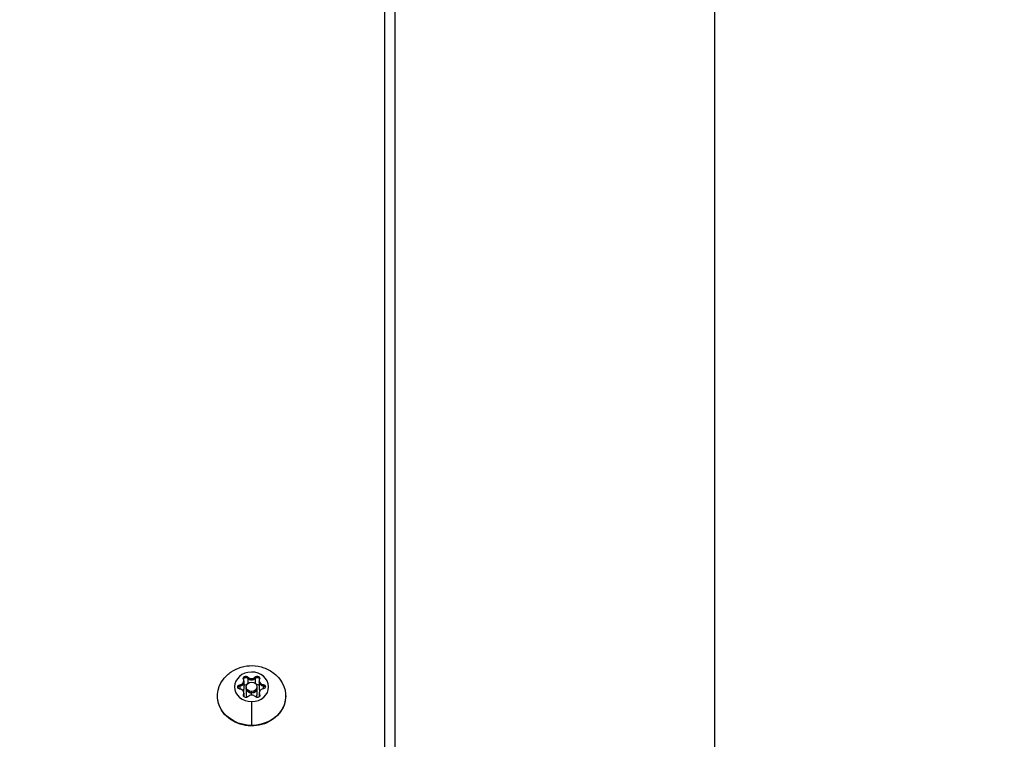
# Model space of a CAD drawing. Units: millimetres. Extents: x -3448 to 6763, y 16408 to 19613.
# Drawn here: x 1634 to 1908, y 18504 to 18704 of the extents above; entities that cross this region are included whole.
import ezdxf

# ---------------------------------------------------------------- set-up
doc = ezdxf.new("R2010")
doc.units = ezdxf.units.MM
doc.header["$MEASUREMENT"] = 0
doc.styles.get("Standard").update_dxf_attribs({"font": 'arial.ttf'})
doc.dimstyles.get("Standard").update_dxf_attribs({"dimtxt": 0.18, "dimasz": 0.18, "dimexe": 0.18, "dimexo": 0.0625, "dimgap": 0.09, "dimtad": 0, "dimtih": 1, "dimtoh": 1, "dimdec": 4, "dimzin": 0, "dimdsep": 46, "dimtxsty": 'Standard', "dimcen": 0.09, "dimadec": 0, "dimazin": 0, "dimtfac": 1, "dimtdec": 4, "dimtofl": 0, "dimtmove": 0, "dimatfit": 3, "dimfxl": 1, "dimtolj": 1, "dimtzin": 0, "dimarcsym": 0})

# ---------------------------------------------------------------- blocks, each defined once
blk = doc.blocks.new('*D10')
at = {"color": 0, "lineweight": -2, "transparency": 16777216}
for p, q in [((285.68, 19406.01), (285.68, 19456.19)), ((365.68, 19456.01), (1827.68, 19456.01)), ((1907.68, 19406.01), (1907.68, 19456.19))]:
    blk.add_line(p, q, dxfattribs=at)
at = {"color": 0, "transparency": 16777216}
for points in [[(365.68, 19469.34), (365.68, 19442.67), (285.68, 19456.01)], [(1827.68, 19469.34), (1827.68, 19442.67), (1907.68, 19456.01)]]:
    blk.add_solid(points, dxfattribs=at)
at = {"layer": 'Defpoints', "color": 0, "transparency": 16777216}
for p in [(1907.68, 19456.01), (285.68, 16415.82), (1907.68, 16415.82)]:
    blk.add_point(p, dxfattribs=at)
at = {"color": 0, "transparency": 16777216, "insert": (1096.68, 19547.06), "char_height": 100, "attachment_point": 5}
blk.add_mtext('\\A1;160', dxfattribs=at)

msp = doc.modelspace()

# ---------------------------------------------------------------- linework, layer by layer
at = {"extrusion": (0, 1, 0)}
for p, q in [((1827.12993, 18484.26054), (1827.12993, 18750.83726)), ((1735.22993, 18742.39379), (1735.22993, 18500.10797)), ((1738.22993, 18497.74194), (1738.22993, 18741.75982)), ((1697.17594, 18521.16641), (1697.17594, 18520.81475)), ((1697.17594, 18520.81641), (1697.17594, 18519.35469)), ((1699.23165, 18521.1811), (1699.23165, 18520.82944)), ((1699.23165, 18520.8311), (1699.23165, 18519.39731)), ((1694.96692, 18519.00791), (1694.96692, 18518.65625)), ((1694.96692, 18518.65791), (1694.96692, 18517.80767)), ((1696.08166, 18520.12105), (1696.08166, 18519.76939)), ((1696.08166, 18519.77105), (1696.08166, 18517.77105)), ((1696.72993, 18518.4304), (1696.72993, 18518.07874)), ((1696.72993, 18518.0804), (1696.72993, 18516.0804)), ((1699.72993, 18518.4304), (1699.72993, 18518.07874)), ((1699.72993, 18518.0804), (1699.72993, 18516.0804)), ((1700.34552, 18520.17008), (1700.34552, 18519.81842)), ((1700.34552, 18519.82008), (1700.34552, 18517.82008)), ((1701.4815, 18519.05446), (1701.4815, 18518.7028)), ((1701.4815, 18518.70446), (1701.4815, 18517.85142)), ((1696.02091, 18516.2719), (1696.02091, 18515.92023)), ((1696.02091, 18515.9219), (1696.02091, 18515.8203)), ((1696.11434, 18516.69072), (1696.11434, 18516.33905)), ((1696.11434, 18516.34072), (1696.11434, 18515.67803)), ((1698.24231, 18516.77974), (1698.24231, 18517.1314)), ((1698.24231, 18516.12437), (1698.24231, 18516.7814)), ((1700.37821, 18516.73974), (1700.37821, 18516.38808)), ((1700.37821, 18516.38974), (1700.37821, 18515.68685)), ((1700.47978, 18516.30376), (1700.47978, 18515.95209)), ((1700.47978, 18515.95376), (1700.47978, 18515.83366))]:
    msp.add_line(p, q, dxfattribs=at)
at = {"extrusion": (0, 0, -1)}
for centre, major_axis, start_param, end_param in [((1698.22993, 18515.9304), (-9.5, 0), -1.579047513, 0.597659069), ((1698.22993, 18518.4304), (4.75, 0), -4.720640167, 1.562545141), ((1696.62533, 18520.79209), (-0.7, 0), -0.398169623, 2.476062353), ((1696.62533, 18520.44209), (0.7, 0), -1.335342174, -0.665530301), ((1698.19725, 18521.50907), (-1.2984, 0), -2.492564725, -0.665530301), ((1698.22993, 18515.9304), (9.5, 0), -0.597659069, 1.562545141), ((1699.78932, 18520.8147), (0.7, 0), -2.492564725, 0.381667251), ((1699.78932, 18520.4647), (0.7, 0), -2.492564725, -1.822752851), ((1695.06594, 18518.40779), (-0.7, 0), -1.445367174, 1.428864802), ((1695.06594, 18518.05779), (0.7, 0), -2.382539726, -1.712727852), ((1694.78325, 18519.76939), (1.2984, 0), 0, 1.428864802), ((1696.62533, 18518.44209), (0.7, 0), -2.460159179, -1.191158859), ((1698.22993, 18518.07874), (-1.5, 0), -1.579047513, 0), ((1698.22993, 18518.07874), (1.5, 0), 0, 1.562545141), ((1699.78932, 18518.4647), (0.7, 0), -1.909584398, -0.652483713), ((1701.64393, 18519.81842), (-1.2984, 0), -1.445367174, 0), ((1701.39393, 18518.45301), (0.7, 0), -1.445367174, 1.428864802), ((1701.39393, 18518.10301), (0.7, 0), -1.445367174, -0.7755553), ((1696.67055, 18516.0461), (-0.7, 0), -2.492564725, 0.381667251), ((1696.67055, 18515.6961), (-0.7, 0), 0.292842772, 0.381667251), ((1694.81594, 18516.33905), (1.2984, 0), 0, 0.381667251), ((1699.83454, 18516.06871), (0.7, 0), -0.398169623, 2.476062353), ((1701.67661, 18516.38808), (-1.2984, 0), -0.398169623, 0), ((1699.83454, 18515.71871), (0.7, 0), -0.398169623, -0.292842772)]:
    msp.add_ellipse(centre, major_axis=major_axis, ratio=0.866025404, start_param=start_param, end_param=end_param, dxfattribs=at)
for centre, major_axis, ratio, start_param, end_param in [((1694.78325, 18520.12105), (1.2984, 0), 0.866025404, -1.428864802, 0.398169623), ((1696.62533, 18520.44043), (-0.7, 0), 0.866025404, -1.038946365, -0.294275681), ((1696.62533, 18520.44043), (-0.7, 0), 0.866025404, -2.476062353, -1.038946365), ((1698.19725, 18521.86074), (1.2984, 0), 0.866025404, -2.476062353, -0.649027928), ((1698.19725, 18521.51074), (1.2984, 0), 0.866025404, -2.476062353, -0.649027928), ((1699.78932, 18520.46304), (-0.7, 0), 0.866025404, -2.086143916, -0.649027928), ((1699.78932, 18520.46304), (0.7, 0), 0.866025404, 0.294275681, 1.055448737), ((1701.64393, 18520.17008), (-1.2984, 0), 0.866025404, -0.381667251, 1.445367174), ((1695.06594, 18518.05613), (-0.7, 0), 0.866025404, -1.428864802, -0.294275681), ((1694.78325, 18519.77105), (1.2984, 0), 0.866025404, -1.428864802, 0), ((1694.81594, 18516.69072), (1.2984, 0), 0.866025404, -0.381667251, 1.445367174), ((1694.78325, 18517.77105), (1.2984, 0), 0.866025404, -0.475087049, 0), ((1698.22993, 18518.4304), (-1.5, 0), 0.866025404, -4.704137794, 1.579047513), ((1698.22993, 18518.0804), (-1.5, 0), 0.866025404, 0, 1.579047513), ((1698.22993, 18518.0804), (1.5, 0), 0.866025404, -1.562545141, 0), ((1701.67661, 18516.73974), (-1.2984, 0), 0.866025404, -1.428864802, 0.398169623), ((1701.64393, 18519.82008), (-1.2984, 0), 0.866025404, 0, 1.445367174), ((1701.64393, 18517.82008), (-1.2984, 0), 0.866025404, 0, 0.527475362), ((1701.39393, 18518.10135), (0.7, 0), 0.866025404, 0.294275681, 1.445367174), ((1696.67055, 18515.69444), (-0.7, 0), 0.866025404, -0.381667251, -0.294275681), ((1694.81594, 18516.34072), (1.2984, 0), 0.866025404, -0.381667251, 0), ((1698.22993, 18516.0804), (-1.5, 0), 0.866025404, 0, 0.48538032), ((1698.26262, 18515.00006), (-1.2984, 0), 0.866025404, -2.476062353, -0.649027928), ((1698.22993, 18516.0804), (1.5, 0), 0.866025404, -0.458316543, 0), ((1701.67661, 18516.38974), (-1.2984, 0), 0.866025404, 0, 0.398169623), ((1699.83454, 18515.71704), (0.7, 0), 0.866025404, 0.294275681, 0.398169623), ((1698.24554, 18513.05647), (-0.05717, 7.9998), 0.004125546, -2.30388515, -1.412606576), ((1698.29842, 18508.74263), (0.00857, -1.19997), 0.004125546, 0, 0.523584035)]:
    msp.add_ellipse(centre, major_axis=major_axis, ratio=ratio, start_param=start_param, end_param=end_param)
for points, knots in [([(1690.37671, 18520.55994), (1691.01426, 18521.37106), (1691.75993, 18522.05149), (1693.43111, 18523.18878), (1694.36651, 18523.62264), (1696.35182, 18524.21531), (1697.40632, 18524.35354), (1699.53594, 18524.3058), (1700.61263, 18524.11173), (1702.65979, 18523.37773), (1703.63395, 18522.84792), (1705.08508, 18521.68426), (1705.61365, 18521.15727), (1706.08316, 18520.55994)], [3.747502909, 3.747502909, 3.747502909, 3.747502909, 4.054613963, 4.054613963, 4.388681828, 4.388681828, 4.746520714, 4.746520714, 5.113169325, 5.113169325, 5.467612329, 5.467612329, 5.693777424, 5.693777424, 5.693777424, 5.693777424]), ([(1695.95513, 18520.61709), (1695.97031, 18520.66065), (1695.99114, 18520.70253), (1696.0635, 18520.81171), (1696.12538, 18520.87262), (1696.222, 18520.93655), (1696.24571, 18520.95036), (1696.27034, 18520.96291), (1696.34869, 18521.00283), (1696.43527, 18521.02949), (1696.61302, 18521.05257), (1696.7024, 18521.04949), (1696.78863, 18521.03158)], [0.3918026418, 0.3918026418, 0.3918026418, 0.3918026418, 0.4076557528, 0.4076557528, 0.4356133163, 0.4356133163, 0.4441845171, 0.4441845171, 0.4441845171, 0.4714579435, 0.4714579435, 0.4980687897, 0.4980687897, 0.4980687897, 0.4980687897]), ([(1699.61481, 18521.05178), (1699.67053, 18521.0642), (1699.72794, 18521.07044), (1699.87892, 18521.07043), (1699.97127, 18521.05422), (1700.08375, 18521.01361), (1700.10945, 18521.00271), (1700.13431, 18520.99052), (1700.21341, 18520.95172), (1700.28303, 18520.90027), (1700.39346, 18520.77966), (1700.43424, 18520.71228), (1700.45952, 18520.6397)], [0.3903109051, 0.3903109051, 0.3903109051, 0.3903109051, 0.4076557528, 0.4076557528, 0.4356133163, 0.4356133163, 0.4441845171, 0.4441845171, 0.4441845171, 0.4714579435, 0.4714579435, 0.4977397355, 0.4977397355, 0.4977397355, 0.4977397355]), ([(1694.39594, 18518.2322), (1694.40177, 18518.24895), (1694.40842, 18518.2655), (1694.44881, 18518.35356), (1694.49707, 18518.4193), (1694.5581, 18518.47501)], [0.46540755535, 0.46540755535, 0.46540755535, 0.46540755535, 0.47145794354, 0.47145794354, 0.49806878968, 0.49806878968, 0.49806878968, 0.49806878968]), ([(1701.89375, 18518.52743), (1701.93403, 18518.49186), (1701.96919, 18518.45181), (1702.02608, 18518.36697), (1702.04806, 18518.32299), (1702.06391, 18518.2774)], [0.39031090508, 0.39031090508, 0.39031090508, 0.39031090508, 0.40765575285, 0.40765575285, 0.42415253813, 0.42415253813, 0.42415253813, 0.42415253813]), ([(1707.72993, 18515.9304), (1707.72993, 18515.0505), (1707.5718, 18514.17101), (1706.95709, 18512.49696), (1706.4979, 18511.70383), (1705.32101, 18510.27345), (1704.59806, 18509.64014), (1702.95826, 18508.59744), (1702.03808, 18508.19258), (1700.09529, 18507.65593), (1699.07189, 18507.52696), (1697.02809, 18507.56082), (1696.0079, 18507.72441), (1694.07726, 18508.33071), (1693.16663, 18508.77247), (1691.55434, 18509.89125), (1690.85066, 18510.56566), (1689.73054, 18512.07454), (1689.30898, 18512.90542), (1688.83731, 18514.47801), (1688.72993, 18515.20412), (1688.72993, 18515.9304)], [0.008251186, 0.008251186, 0.008251186, 0.008251186, 0.316137397, 0.316137397, 0.627347126, 0.627347126, 0.945709385, 0.945709385, 1.270290738, 1.270290738, 1.598170835, 1.598170835, 1.926920916, 1.926920916, 2.254551335, 2.254551335, 2.578476923, 2.578476923, 2.895712895, 2.895712895, 3.14984384, 3.14984384, 3.14984384, 3.14984384])]:
    msp.add_open_spline(points, degree=3, knots=knots)

# ---------------------------------------------------------------- dimensions: what is measured, and where the dimension line sits
dim = msp.add_linear_dim(base=(1907.67993, 19456.0065), p1=(285.67993, 16415.82386), p2=(1907.67993, 16415.82386), text='160', dimstyle='Standard', override={"dimtxt": 100, "dimasz": 80, "dimgap": 40, "dimtad": 2, "dimtih": 0, "dimtoh": 0, "dimfxl": 50, "dimfxlon": 1})
dim.commit()
dim.dimension.update_dxf_attribs({"geometry": '*D10', "text_midpoint": (1096.67993, 19456.0065), "dimtype": 160})

doc.saveas('drawing.dxf')
